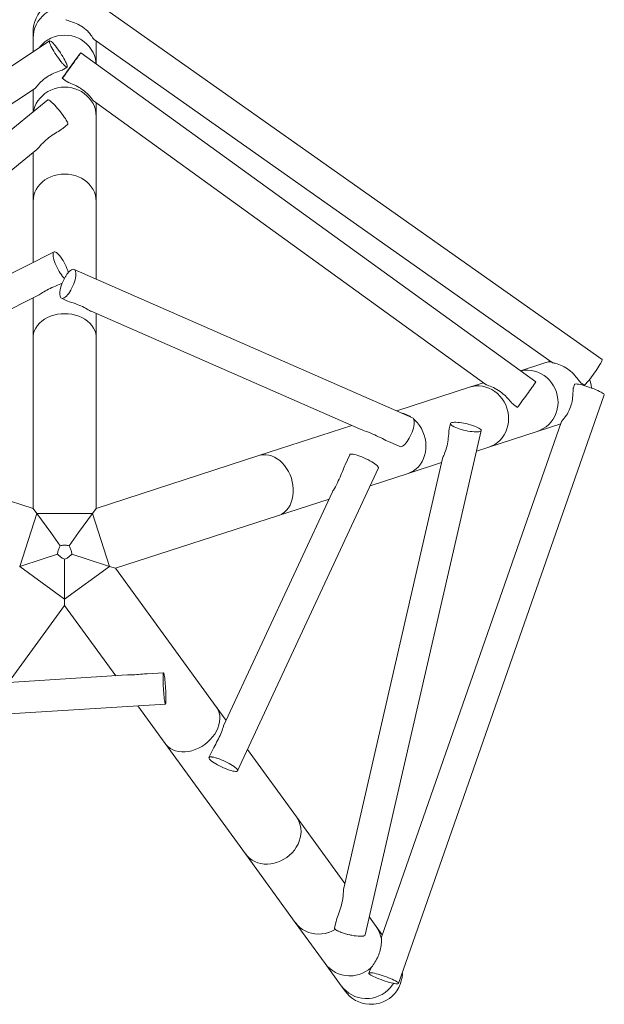
# Model space of a CAD drawing. Units: millimetres. Extents: x 382814 to 390376, y -1254617 to -1245163.
# Drawn here: x 387235 to 388349, y -1252607 to -1250730 of the extents above; entities that cross this region are included whole.
import ezdxf

# ---------------------------------------------------------------- set-up
doc = ezdxf.new("R2010")
doc.units = ezdxf.units.MM
doc.header["$LTSCALE"] = 200
doc.layers.add('Ech.1_200', color=7, linetype='Continuous')

msp = doc.modelspace()

# ---------------------------------------------------------------- linework, layer by layer
at = {"layer": 'Ech.1_200', "color": 225, "linetype": 'Continuous', "lineweight": 18, "ltscale": 0.25}
for p, q in [((388344.8, -1251377.4), (387351.9, -1250676.8)), ((387261, -1250752.2), (387261, -1250765.4)), ((387292.3, -1250770.2), (386354.3, -1251395.4)), ((387261, -1250765.4), (387261, -1250791.1)), ((387377, -1250767.9), (388249.4, -1251383.6)), ((387381, -1250814.4), (387381, -1250770.8)), ((388218.4, -1251420.2), (387351.6, -1250793.1)), ((387319.4, -1250824.3), (387325.6, -1250820.2)), ((387325, -1250830.2), (387331.7, -1250820.9)), ((387316.4, -1250841.7), (387323.6, -1250846.9)), ((387319.2, -1250838), (387321.1, -1250835.5)), ((386450.7, -1251403.3), (387265.5, -1250860.2)), ((387261, -1250863.2), (387261, -1250905.8)), ((387301.2, -1250861.6), (387301.3, -1250861.6)), ((387289.1, -1250882.9), (386568.3, -1251471.7)), ((387376.2, -1250884.9), (388123.3, -1251425.4)), ((387381, -1250914.1), (387381, -1250888.5)), ((387381, -1250914), (387381, -1250914.1)), ((387381, -1251075.9), (387381, -1250914.1)), ((387317.5, -1250937.1), (387327, -1250929.4)), ((386661, -1251473.5), (387267.8, -1250977.7)), ((387261, -1250983.3), (387261, -1251075.9)), ((387261, -1251075.9), (387261, -1251192.7)), ((387381, -1251224.4), (387381, -1251075.9)), ((387300.8, -1251172.7), (386664.6, -1251493.2)), ((387983.4, -1251488.5), (387339.1, -1251206)), ((387315.3, -1251232.6), (387316.5, -1251232)), ((386763.3, -1251510.6), (387271.4, -1251254.7)), ((387261, -1251259.9), (387261, -1251335.6)), ((387315, -1251261), (387325.3, -1251265.5)), ((387371.4, -1251285.7), (387882.8, -1251509.9)), ((387381, -1251335.6), (387381, -1251289.9)), ((387261, -1251335.6), (387261, -1251661.5)), ((387381, -1251661.5), (387381, -1251335.6)), ((388233.3, -1251384.6), (388189.1, -1251399)), ((388245.3, -1251380.7), (388233.3, -1251384.6)), ((388091.8, -1251430.6), (387953.6, -1251475.5)), ((388118.4, -1251421.9), (388091.8, -1251430.6)), ((388292, -1251425.1), (388289.7, -1251431.7)), ((388304.2, -1251422.2), (388310.2, -1251426.4)), ((388309.1, -1251425.7), (388309.5, -1251427.2)), ((387956.9, -1252566.8), (388348.6, -1251444.9)), ((388154.2, -1251452.5), (388154.3, -1251452.6)), ((388176, -1251463.6), (388183.3, -1251468.8)), ((387867.8, -1251503.4), (387691, -1251560.8)), ((388267.4, -1251495.5), (387924.1, -1252478.8)), ((388055.8, -1251499.7), (388053.5, -1251509.9)), ((388220.7, -1251514.8), (388265.7, -1251500.2)), ((387893.5, -1252474.4), (388114.3, -1251513.2)), ((388128.9, -1251544.7), (388220.7, -1251514.8)), ((388220.8, -1251514.8), (388220.7, -1251514.8)), ((387940.8, -1251535.4), (387959.3, -1251543.5)), ((388105.3, -1251552.3), (388128.9, -1251544.7)), ((387261, -1251661.5), (386951.1, -1251560.8)), ((387691, -1251560.8), (387381, -1251661.5)), ((387864, -1251559.1), (387855.2, -1251578.2)), ((388040.6, -1251566.1), (387852.5, -1252384.9)), ((387975.1, -1251594.7), (388038.8, -1251574)), ((387650.3, -1252161.5), (387918.4, -1251584.4)), ((387902.8, -1251618.2), (387975.1, -1251594.7)), ((387831.3, -1251629.7), (387623.8, -1252076.1)), ((387728.1, -1251674.9), (387824.8, -1251643.5)), ((387268.1, -1251671.3), (387235.4, -1251771.9)), ((387261, -1251661.5), (387268.1, -1251671.3)), ((387294.6, -1251707.6), (387268.1, -1251671.3)), ((387373.9, -1251671.3), (387268.1, -1251671.3)), ((387373.9, -1251671.3), (387347.5, -1251707.6)), ((387381, -1251661.5), (387373.9, -1251671.3)), ((387406.6, -1251771.9), (387373.9, -1251671.3)), ((387418.1, -1251775.6), (387728.1, -1251674.9)), ((387312.6, -1251732.5), (387294.6, -1251707.6)), ((387347.5, -1251707.6), (387329.5, -1251732.5)), ((387278.2, -1251758), (387307.4, -1251748.5)), ((387334.7, -1251748.5), (387363.9, -1251758)), ((387235.4, -1251771.9), (387278.2, -1251758)), ((387321, -1251789.1), (387321, -1251758.4)), ((387363.9, -1251758), (387406.6, -1251771.9)), ((387235.4, -1251771.9), (387321, -1251834.1)), ((387321, -1251834.1), (387406.6, -1251771.9)), ((387321, -1251834.1), (387321, -1251789.1)), ((387406.6, -1251771.9), (387418.1, -1251775.6)), ((387609.7, -1252039.3), (387418.1, -1251775.6)), ((387321, -1251846.2), (387321, -1251834.1)), ((387214.4, -1251993), (387321, -1251846.2)), ((387321, -1251846.2), (387418.5, -1251980.3)), ((387509.4, -1251974.7), (387478.1, -1251976.6)), ((387441, -1251978.9), (387189.3, -1251994.5)), ((387114.8, -1252059.3), (387513.1, -1252034.5)), ((387460.3, -1252037.8), (387512.6, -1252109.8)), ((387628.7, -1252065.5), (387609.7, -1252039.3)), ((387512.6, -1252109.8), (387665.3, -1252319.9)), ((387602.4, -1252122.3), (387595.9, -1252136.2)), ((387762.3, -1252249.4), (387669.1, -1252121.1)), ((387854.5, -1252376.2), (387762.3, -1252249.4)), ((387665.3, -1252319.9), (387760.3, -1252450.8)), ((387914.1, -1252458.3), (387901.3, -1252440.6)), ((387760.3, -1252450.8), (387817.1, -1252528.9)), ((387837.8, -1252448.9), (387835, -1252460.9)), ((387925.7, -1252474.2), (387914.1, -1252458.3)), ((387817.1, -1252528.9), (387847.8, -1252571.1)), ((387817.1, -1252529), (387817.1, -1252528.9)), ((387902.5, -1252540.7), (387900.3, -1252547)), ((387847.8, -1252571.2), (387855.5, -1252581.8))]:
    msp.add_line(p, q, dxfattribs=at)
for points in [[(387261, -1250752.2), (387261.3, -1250746.7), (387262.3, -1250739.9), (387264.1, -1250733.3), (387266.6, -1250726.9), (387269.8, -1250720.9), (387273.7, -1250715.3), (387278.1, -1250710.1), (387283.2, -1250705.5), (387288.7, -1250701.5), (387291.5, -1250699.9), (387294.7, -1250698.1), (387301, -1250695.5), (387307.5, -1250693.6), (387314.2, -1250692.4), (387321, -1250692), (387327.9, -1250692.4), (387334.6, -1250693.6), (387336.5, -1250694.1)], [(387261, -1250765.5), (387261, -1250765.4), (387261, -1250765.4), (387261, -1250765.4), (387261.4, -1250758.7), (387262.5, -1250752.1), (387264.4, -1250745.7), (387267, -1250739.5), (387270.2, -1250733.7), (387274.1, -1250728.3), (387278.6, -1250723.3), (387283.6, -1250718.8), (387289.1, -1250715), (387291.5, -1250713.7), (387295, -1250711.7), (387301.2, -1250709.2), (387307.7, -1250707.3), (387314.3, -1250706.2), (387321, -1250705.8)], [(387377, -1250767.9), (387376.9, -1250767.9), (387376.7, -1250767.5), (387376.3, -1250767), (387375.4, -1250765.6), (387374.2, -1250763.7), (387372.8, -1250761.6), (387371.1, -1250759.2), (387369.1, -1250756.6), (387366.8, -1250754.1), (387364.4, -1250751.5), (387361.7, -1250749), (387358.8, -1250746.6), (387355.9, -1250744.4), (387352.8, -1250742.4), (387351.4, -1250741.5), (387349.6, -1250740.5), (387346.2, -1250738.7), (387342.8, -1250737.1), (387339.5, -1250735.7), (387336.2, -1250734.5), (387333, -1250733.4), (387330.1, -1250732.5), (387327.5, -1250731.7), (387325.3, -1250731), (387323.6, -1250730.2), (387323.2, -1250730)], [(387272.7, -1250783.3), (387274.1, -1250781.3), (387278.6, -1250776.5), (387283.6, -1250772.1), (387289.1, -1250768.3), (387291.3, -1250767.2), (387295, -1250765.2), (387301.2, -1250762.7), (387307.7, -1250760.9), (387314.3, -1250759.8), (387321, -1250759.4)], [(387292.3, -1250770.2), (387292, -1250770.7), (387291.9, -1250771.7), (387292.2, -1250773.3), (387292.8, -1250775.2), (387293.8, -1250777.6), (387295, -1250780.3), (387296.6, -1250783.3), (387298.4, -1250786.6), (387300.4, -1250790), (387300.4, -1250790.1), (387302.6, -1250793.6), (387304.9, -1250797.1), (387305.6, -1250798.2), (387307.3, -1250800.7), (387309.7, -1250804.1), (387312.1, -1250807.4), (387314.5, -1250810.4), (387316.4, -1250812.7), (387316.7, -1250813), (387317.4, -1250813.8), (387317.9, -1250814.4), (387318.8, -1250815.4), (387320.7, -1250817.3), (387321.1, -1250817.7), (387322.3, -1250818.8), (387323.7, -1250819.7), (387324.8, -1250820.2), (387324.9, -1250820.2), (387325.5, -1250820.2), (387325.6, -1250820.2)], [(387325.5, -1250820.2), (387325.6, -1250820.2), (387325.9, -1250819.7), (387326, -1250818.6), (387325.7, -1250817.1), (387325.1, -1250815.2), (387324.9, -1250814.6), (387324.8, -1250814.4), (387324.1, -1250812.8), (387324, -1250812.5), (387322.9, -1250810.1), (387321.3, -1250807.1), (387319.5, -1250803.8), (387317.5, -1250800.4), (387316.2, -1250798.2), (387315.3, -1250796.8), (387313, -1250793.2), (387310.9, -1250790.1), (387310.6, -1250789.7), (387308.2, -1250786.3), (387305.8, -1250783), (387303.4, -1250780), (387301.2, -1250777.3), (387299.1, -1250775), (387297.2, -1250773.1), (387295.6, -1250771.6), (387294.2, -1250770.6), (387293.1, -1250770.2), (387292.4, -1250770.2), (387292.3, -1250770.2), (387292, -1250770.7), (387291.9, -1250771.7), (387292.2, -1250773.3), (387292.8, -1250775.2), (387293.8, -1250777.6), (387295, -1250780.3), (387296.6, -1250783.3), (387298.4, -1250786.6), (387300.4, -1250790), (387300.4, -1250790.1)], [(387321, -1250759.4), (387327.8, -1250759.8), (387334.4, -1250760.9), (387340.9, -1250762.7), (387347.1, -1250765.2), (387351.3, -1250767.4), (387353, -1250768.3), (387358.4, -1250772.1), (387363.5, -1250776.5), (387367.9, -1250781.3), (387371.8, -1250786.7), (387375.1, -1250792.4), (387377.7, -1250798.4), (387379.5, -1250804.7), (387380.7, -1250811.1), (387380.8, -1250814.3)], [(387351.6, -1250793.1), (387351.5, -1250793.3), (387351.2, -1250793.7), (387351.2, -1250793.7), (387351, -1250793.9), (387350.2, -1250795.1), (387349.1, -1250796.7), (387348.1, -1250798.1), (387347.7, -1250798.7), (387346, -1250801.1), (387344, -1250803.8), (387341.9, -1250806.8), (387339.6, -1250810), (387337.1, -1250813.4), (387334.6, -1250816.9), (387332.1, -1250820.3), (387331.7, -1250820.9), (387329.7, -1250823.7), (387327.3, -1250827), (387325, -1250830.1), (387325, -1250830.2), (387324.8, -1250830.4), (387323.6, -1250832), (387323, -1250832.9), (387321.1, -1250835.4), (387321.1, -1250835.5), (387319.6, -1250837.5), (387319.2, -1250838), (387318.3, -1250839.3), (387317.3, -1250840.6), (387316.7, -1250841.4), (387316.4, -1250841.7), (387316.4, -1250841.7)], [(387351.2, -1250793.7), (387351.5, -1250793.3), (387351.6, -1250793.1), (387351.6, -1250793.1), (387351.3, -1250793.4), (387351.2, -1250793.5), (387351.2, -1250793.5), (387350.7, -1250794.2), (387349.7, -1250795.5), (387348.4, -1250797.2), (387347.7, -1250798.1), (387346.8, -1250799.4), (387345, -1250801.9), (387342.9, -1250804.7), (387340.7, -1250807.8), (387338.3, -1250811), (387335.8, -1250814.4), (387333.3, -1250817.9), (387330.9, -1250821.2), (387330.8, -1250821.4), (387328.4, -1250824.7), (387326.1, -1250827.9), (387324.5, -1250830.1), (387323.9, -1250831), (387323.1, -1250832), (387322, -1250833.7), (387321.1, -1250835), (387320.3, -1250836.1), (387318.9, -1250838), (387318.8, -1250838.1), (387317.7, -1250839.7), (387316.9, -1250840.8), (387316.5, -1250841.5), (387316.4, -1250841.7)], [(387348.1, -1250798.1), (387349.1, -1250796.7), (387350.2, -1250795.1), (387351, -1250793.9), (387351.2, -1250793.7)], [(387316.4, -1250812.7), (387316.7, -1250813), (387317.4, -1250813.8)], [(387319.4, -1250824.2), (387319.4, -1250824.3), (387318.5, -1250824.8), (387316.2, -1250825.9), (387313.5, -1250827), (387310.5, -1250828.1), (387307.3, -1250829.3), (387303.9, -1250830.6), (387300.4, -1250832.1), (387296.9, -1250833.7), (387293.5, -1250835.4), (387291, -1250836.8), (387290.1, -1250837.3), (387287, -1250839.3), (387283.9, -1250841.5), (387281, -1250843.8), (387278.2, -1250846.2), (387275.6, -1250848.6), (387273.3, -1250851), (387271.2, -1250853.3), (387269.5, -1250855.5), (387268, -1250857.4), (387266.8, -1250858.9), (387265.8, -1250859.9), (387265.5, -1250860.2)], [(387321.1, -1250817.7), (387322.3, -1250818.8), (387323.7, -1250819.7), (387324.8, -1250820.2), (387324.9, -1250820.2)], [(387323.6, -1250846.9), (387325, -1250847.8), (387325.1, -1250847.9), (387327.3, -1250849), (387327.5, -1250849.1), (387327.6, -1250849.1), (387328.5, -1250849.5), (387330, -1250850.2), (387332.9, -1250851.4), (387335.8, -1250852.7), (387337.8, -1250853.6), (387339, -1250854.1), (387342.3, -1250855.7), (387344.4, -1250856.8), (387345.6, -1250857.4), (387348.9, -1250859.3), (387351, -1250860.6), (387352.1, -1250861.3), (387355.1, -1250863.4), (387358.1, -1250865.6), (387361, -1250868.1), (387363.7, -1250870.6), (387366.3, -1250873.2), (387368.7, -1250875.8), (387370.8, -1250878.3), (387372.6, -1250880.6), (387374.2, -1250882.7), (387374.9, -1250883.5), (387375.4, -1250884.2), (387375.9, -1250884.7), (387376.2, -1250884.9)], [(387261.9, -1250905.1), (387262.5, -1250901.7), (387264.4, -1250895.7), (387267, -1250890), (387270.2, -1250884.5), (387274.1, -1250879.4), (387278.6, -1250874.8), (387283.6, -1250870.6), (387289.1, -1250867), (387295, -1250864), (387301.2, -1250861.6), (387301.3, -1250861.6), (387307.7, -1250859.8), (387314.3, -1250858.8), (387321, -1250858.4)], [(387321, -1250858.4), (387327.8, -1250858.8), (387334.4, -1250859.8), (387340.6, -1250861.5), (387340.9, -1250861.6), (387347.1, -1250864), (387347.4, -1250864.1), (387353, -1250867), (387358.4, -1250870.6), (387363.5, -1250874.8), (387366.6, -1250878), (387367.9, -1250879.4), (387371.8, -1250884.5), (387375.1, -1250890), (387377.7, -1250895.7), (387379.5, -1250901.7), (387380.7, -1250907.9), (387381, -1250914), (387381, -1250914.1)], [(387347.4, -1250864.1), (387353, -1250867), (387358.4, -1250870.6), (387363.5, -1250874.8), (387366.6, -1250878)], [(387289.1, -1250882.9), (387289.5, -1250882.8), (387290.4, -1250882.9), (387291.7, -1250883.6), (387293.3, -1250884.7), (387295.2, -1250886.3), (387297.4, -1250888.2), (387299.8, -1250890.5), (387302.3, -1250893.2), (387305, -1250896.1), (387307.7, -1250899.2), (387310.5, -1250902.4), (387313.2, -1250905.8), (387315.8, -1250909.1), (387318.2, -1250912.4), (387320.4, -1250915.5), (387322.4, -1250918.5), (387324.1, -1250921.2), (387325.4, -1250923.6), (387326.4, -1250925.6), (387327.1, -1250927.3), (387327.3, -1250928.5), (387327.2, -1250929.2), (387327, -1250929.4)], [(387317.5, -1250937.1), (387316.5, -1250937.9), (387314.2, -1250939.5), (387311.7, -1250941.2), (387309.2, -1250942.8), (387306.4, -1250944.5), (387303.4, -1250946.3), (387300.4, -1250948.2), (387297.3, -1250950.3), (387294.2, -1250952.5), (387291.2, -1250954.7), (387288.3, -1250957), (387285.4, -1250959.4), (387282.6, -1250962), (387279.8, -1250964.7), (387277.1, -1250967.4), (387274.6, -1250970.1), (387272.4, -1250972.7), (387270.4, -1250975), (387269.4, -1250976.1), (387268.5, -1250977), (387267.8, -1250977.7), (387267.7, -1250977.9)], [(387261, -1251075.9), (387261.4, -1251070.1), (387262.5, -1251064.4), (387264.4, -1251058.8), (387267, -1251053.5), (387270.2, -1251048.4), (387274.1, -1251043.6), (387278.6, -1251039.3), (387283.6, -1251035.5), (387289.1, -1251032.1), (387295, -1251029.3), (387301.2, -1251027.1), (387307.7, -1251025.5), (387314.3, -1251024.5), (387321, -1251024.2)], [(387261, -1251075.9), (387261.4, -1251070.1), (387262.5, -1251064.4), (387264.4, -1251058.8), (387267, -1251053.5), (387270.2, -1251048.4), (387274.1, -1251043.6), (387278.6, -1251039.3), (387283.6, -1251035.5), (387289.1, -1251032.1), (387295, -1251029.3), (387301.2, -1251027.1), (387307.7, -1251025.5), (387314.3, -1251024.5), (387321, -1251024.2)], [(387321, -1251024.2), (387327.8, -1251024.5), (387334.4, -1251025.5), (387340.9, -1251027.1), (387347.1, -1251029.3), (387353, -1251032.1), (387358.4, -1251035.5), (387363.5, -1251039.3), (387367.9, -1251043.6), (387371.8, -1251048.4), (387375.1, -1251053.5), (387377.7, -1251058.8), (387379.5, -1251064.4), (387380.7, -1251070.1), (387381, -1251075.8), (387381, -1251075.9)], [(387321, -1251024.2), (387327.8, -1251024.5), (387334.4, -1251025.5), (387340.9, -1251027.1), (387347.1, -1251029.3), (387353, -1251032.1), (387358.4, -1251035.5), (387363.5, -1251039.3), (387367.9, -1251043.6), (387371.8, -1251048.4), (387375.1, -1251053.5), (387377.7, -1251058.8), (387379.5, -1251064.4), (387380.7, -1251070.1), (387381, -1251075.8), (387381, -1251075.9)], [(387328, -1251212.1), (387327.9, -1251211.6), (387326.8, -1251208), (387325.4, -1251204.3), (387323.7, -1251200.5), (387321.9, -1251196.6), (387320, -1251192.8), (387317.9, -1251189.2), (387315.7, -1251185.7), (387313.5, -1251182.5), (387311.4, -1251179.7), (387309.3, -1251177.3), (387307.2, -1251175.3), (387305.4, -1251173.8), (387303.7, -1251172.9), (387302.2, -1251172.5), (387301, -1251172.6), (387300.8, -1251172.7), (387300, -1251173.3), (387299.4, -1251174.5), (387299, -1251176.2), (387299, -1251178.4), (387299.2, -1251181), (387299.8, -1251184), (387300.7, -1251187.4), (387301.8, -1251190.9), (387303.2, -1251194.7), (387304.8, -1251198.5), (387306.6, -1251202.4), (387308.6, -1251206.2), (387310.7, -1251209.8), (387312.8, -1251213.3), (387313.5, -1251214.2), (387315, -1251216.4), (387317.2, -1251219.3), (387319.3, -1251221.7), (387320.7, -1251223)], [(387332.7, -1251245.4), (387333, -1251245), (387334.9, -1251241.3), (387336.7, -1251237.4), (387338.3, -1251233.5), (387339.7, -1251229.5), (387340.8, -1251225.6), (387341.7, -1251221.9), (387342.2, -1251218.5), (387342.4, -1251215.3), (387342.4, -1251212.5), (387342, -1251210.1), (387341.3, -1251208.2), (387340.3, -1251206.8), (387339.1, -1251206), (387339, -1251206), (387337.6, -1251205.7), (387335.8, -1251206), (387334, -1251206.8), (387331.9, -1251208.2), (387329.8, -1251210.1), (387328, -1251212.1), (387327.6, -1251212.5), (387325.4, -1251215.3), (387323.3, -1251218.5), (387322.7, -1251219.5), (387321.2, -1251222), (387320.7, -1251223), (387319.3, -1251225.7), (387317.5, -1251229.6), (387316.5, -1251231.9), (387316.5, -1251232), (387315.8, -1251233.5), (387314.5, -1251237.5), (387313.4, -1251241.4), (387312.5, -1251245.1), (387312, -1251248.5), (387311.7, -1251251.7), (387311.8, -1251254.5), (387312.2, -1251256.9), (387312.9, -1251258.8), (387313.9, -1251260.2), (387315, -1251261), (387315.1, -1251261), (387316.6, -1251261.3), (387318.3, -1251261), (387318.3, -1251261)], [(387339.1, -1251206), (387340.3, -1251206.8), (387341.3, -1251208.2), (387342, -1251210.1), (387342.4, -1251212.5), (387342.4, -1251215.3), (387342.2, -1251218.5), (387341.7, -1251221.9), (387340.8, -1251225.6), (387339.7, -1251229.5), (387338.3, -1251233.5), (387336.7, -1251237.4), (387334.9, -1251241.3), (387333, -1251245), (387332.7, -1251245.4), (387330.9, -1251248.5), (387328.7, -1251251.7), (387326.5, -1251254.5), (387324.4, -1251256.9), (387322.2, -1251258.8), (387320.2, -1251260.2), (387318.3, -1251261), (387318.3, -1251261), (387316.6, -1251261.3), (387315.1, -1251261), (387315, -1251261)], [(387313.5, -1251214.2), (387315, -1251216.4), (387317.2, -1251219.3), (387319.3, -1251221.7), (387320.7, -1251223)], [(387315.3, -1251232.6), (387313.7, -1251233.3), (387310.6, -1251234.7), (387307.2, -1251236.1), (387303.8, -1251237.6), (387300.4, -1251239), (387296.9, -1251240.5), (387293.6, -1251242), (387290.4, -1251243.6), (387287.3, -1251245.2), (387284.3, -1251246.9), (387281.5, -1251248.5), (387278.8, -1251250.2), (387276.3, -1251251.7), (387274.1, -1251253.1), (387272.2, -1251254.2), (387271.4, -1251254.7)], [(387371.4, -1251285.7), (387370.3, -1251285.2), (387368.3, -1251284.1), (387366.1, -1251282.8), (387363.6, -1251281.4), (387360.8, -1251279.8), (387357.9, -1251278.3), (387354.8, -1251276.8), (387351.6, -1251275.3), (387348.2, -1251273.9), (387344.7, -1251272.5), (387341.1, -1251271.2), (387337.5, -1251269.9), (387333.8, -1251268.7), (387330.3, -1251267.4), (387327, -1251266.2), (387325.3, -1251265.5)], [(387381, -1251335.6), (387380.9, -1251332.9), (387380.1, -1251327.7), (387378.5, -1251322.6), (387376.1, -1251317.6), (387373, -1251312.9), (387369.2, -1251308.5), (387364.7, -1251304.5), (387359.6, -1251300.9), (387354, -1251297.7), (387348, -1251295.1), (387341.6, -1251293), (387334.9, -1251291.5), (387328, -1251290.6), (387321, -1251290.3), (387314.1, -1251290.6), (387307.2, -1251291.5), (387300.5, -1251293), (387294.1, -1251295.1), (387288.1, -1251297.7), (387282.5, -1251300.9), (387277.4, -1251304.5), (387272.9, -1251308.5), (387269.1, -1251312.9), (387265.9, -1251317.6), (387263.6, -1251322.6), (387262, -1251327.7), (387261.1, -1251332.9), (387261, -1251335.6)], [(387381, -1251335.6), (387380.9, -1251332.9), (387380.1, -1251327.7), (387378.5, -1251322.6), (387376.1, -1251317.6), (387373, -1251312.9), (387369.2, -1251308.5), (387364.7, -1251304.5), (387359.6, -1251300.9), (387354, -1251297.7), (387348, -1251295.1), (387341.6, -1251293), (387334.9, -1251291.5), (387328, -1251290.6), (387321, -1251290.3), (387314.1, -1251290.6), (387307.2, -1251291.5), (387300.5, -1251293), (387294.1, -1251295.1), (387288.1, -1251297.7), (387282.5, -1251300.9), (387277.4, -1251304.5), (387272.9, -1251308.5), (387269.1, -1251312.9), (387265.9, -1251317.6), (387263.6, -1251322.6), (387262, -1251327.7), (387261.1, -1251332.9), (387261, -1251335.6)], [(388233.2, -1251384.6), (388233.3, -1251384.6), (388233.3, -1251384.6), (388233.3, -1251384.6), (388239.8, -1251382.9), (388246.4, -1251381.9), (388247.1, -1251381.9)], [(388304.3, -1251422.3), (388304.2, -1251422.2), (388303.1, -1251421.2), (388301.8, -1251419.6), (388300.3, -1251417.6), (388298.5, -1251415.3), (388296.7, -1251412.9), (388294.7, -1251410.4), (388292.4, -1251407.8), (388289.9, -1251405.1), (388287.3, -1251402.5), (388284.4, -1251400), (388284.4, -1251399.9), (388281.5, -1251397.7), (388278.6, -1251395.5), (388275.4, -1251393.5), (388272.1, -1251391.6), (388268.7, -1251389.8), (388265.2, -1251388.3), (388261.9, -1251387), (388258.7, -1251386), (388255.6, -1251385.2), (388254.2, -1251384.8), (388252.9, -1251384.5), (388251.8, -1251384.2), (388250.9, -1251384), (388250.2, -1251383.8), (388249.7, -1251383.7), (388249.4, -1251383.6)], [(388310.2, -1251426.4), (388310.6, -1251426.4), (388311.4, -1251425.9), (388312.5, -1251425), (388314, -1251423.5), (388315.7, -1251421.6), (388317.6, -1251419.3), (388319.8, -1251416.7), (388320.4, -1251415.9), (388320.9, -1251415.3), (388322.1, -1251413.8), (388324.5, -1251410.6), (388327, -1251407.2), (388329.5, -1251403.7), (388331.9, -1251400.2), (388334.3, -1251396.8), (388336.5, -1251393.4), (388338.5, -1251390.2), (388340.3, -1251387.3), (388341.9, -1251384.6), (388343.1, -1251382.3), (388344.1, -1251380.4), (388344.7, -1251378.9), (388344.9, -1251377.9), (388344.8, -1251377.4), (388344.8, -1251377.4)], [(388189.4, -1251399.2), (388189.9, -1251399.1), (388196.4, -1251398.2), (388202.9, -1251398), (388209.5, -1251398.6), (388215.9, -1251399.9), (388222.2, -1251402), (388228.2, -1251404.7), (388233.9, -1251408.1), (388239.2, -1251412.2), (388240.9, -1251413.9), (388244, -1251416.8), (388248.3, -1251422), (388252, -1251427.6), (388255.1, -1251433.5), (388257.5, -1251439.8)], [(388091.8, -1251430.6), (388091.8, -1251430.5), (388097.9, -1251429), (388104.1, -1251428.1), (388110.4, -1251428.1), (388116.6, -1251428.7), (388122.8, -1251430.1), (388128.9, -1251432.3), (388134.7, -1251435.1), (388140.2, -1251438.6), (388145.3, -1251442.7), (388150, -1251447.3), (388154.2, -1251452.5), (388154.3, -1251452.6), (388157.9, -1251458.1), (388160.9, -1251464.1), (388163.3, -1251470.4)], [(388176, -1251463.6), (388174.6, -1251462.4), (388172.8, -1251460.6), (388170.9, -1251458.5), (388168.8, -1251456.1), (388166.7, -1251453.7), (388164.3, -1251451.2), (388161.8, -1251448.5), (388161, -1251447.8), (388159.1, -1251445.9), (388156.2, -1251443.4), (388154.3, -1251441.7), (388153.3, -1251441), (388150.4, -1251438.8), (388147.4, -1251436.7), (388144.2, -1251434.7), (388140.9, -1251432.8), (388137.6, -1251431.1), (388134.3, -1251429.7), (388131.3, -1251428.5), (388128.6, -1251427.5), (388126, -1251426.6), (388125, -1251426.2), (388124.2, -1251425.9), (388123.6, -1251425.6), (388123.3, -1251425.4)], [(388183.3, -1251468.8), (388183.3, -1251468.8), (388183.6, -1251468.5), (388183.9, -1251468), (388184.2, -1251467.7), (388184.3, -1251467.6), (388185.1, -1251466.4), (388186.4, -1251464.7), (388188, -1251462.5), (388188.1, -1251462.4), (388188.3, -1251462.1), (388189.8, -1251460.1), (388189.8, -1251460), (388191.9, -1251457.2), (388194.2, -1251454.1), (388196.5, -1251450.9), (388199, -1251447.4), (388201.5, -1251444), (388204, -1251440.5), (388206.4, -1251437.2), (388208.8, -1251433.9), (388210.9, -1251430.9), (388212.9, -1251428.2), (388212.9, -1251428.1), (388214.6, -1251425.8), (388216, -1251423.8), (388217.1, -1251422.2), (388217.7, -1251421.4), (388217.7, -1251421.4), (388217.9, -1251421), (388218.3, -1251420.4), (388218.4, -1251420.2)], [(388267.4, -1251495.5), (388267.4, -1251495.5), (388267.5, -1251495.2), (388267.9, -1251494.8), (388268.3, -1251494.2), (388268.9, -1251493.5), (388269.7, -1251492.7), (388270.5, -1251491.7), (388272.5, -1251489.4), (388274.4, -1251486.9), (388276.4, -1251484), (388278.3, -1251481), (388280.1, -1251477.8), (388281.8, -1251474.4), (388283.3, -1251471), (388284.5, -1251467.7), (388285.6, -1251464.3), (388286.1, -1251462.4), (388286.6, -1251460.8), (388287.4, -1251457.3), (388288, -1251453.8), (388288.4, -1251450.3), (388288.7, -1251447), (388288.9, -1251443.9), (388289, -1251441.1), (388289.1, -1251438.3), (388289.2, -1251435.8), (388289.3, -1251433.8), (388289.5, -1251432.2), (388289.7, -1251431.7)], [(388348.6, -1251444.9), (388348.6, -1251444.8), (388348.5, -1251444.1), (388347.8, -1251443.3), (388346.5, -1251442.2), (388344.7, -1251441.1), (388342.4, -1251439.7), (388339.6, -1251438.3), (388336.5, -1251436.9), (388333, -1251435.4), (388329.3, -1251433.8), (388326.6, -1251432.8), (388325.3, -1251432.4), (388324.3, -1251432), (388321.3, -1251430.9), (388317.3, -1251429.6), (388313.3, -1251428.3), (388309.5, -1251427.2), (388309.5, -1251427.2), (388305.8, -1251426.2), (388302.5, -1251425.5), (388299.6, -1251424.9), (388297, -1251424.5), (388294.9, -1251424.3), (388293.4, -1251424.4), (388292.4, -1251424.7), (388292, -1251425.1)], [(388320.4, -1251415.9), (388321.6, -1251419), (388323.4, -1251425.6), (388324.3, -1251432)], [(388257.5, -1251439.8), (388259.2, -1251446.3), (388260.2, -1251453), (388260.5, -1251459.7), (388260.1, -1251466.3), (388259.2, -1251471), (388258.9, -1251472.9), (388257, -1251479.3), (388254.4, -1251485.4), (388251.2, -1251491.2), (388247.3, -1251496.5), (388242.9, -1251501.4), (388237.9, -1251505.7), (388232.5, -1251509.4), (388226.8, -1251512.5), (388220.8, -1251514.8), (388220.7, -1251514.8)], [(387959.3, -1251543.5), (387959.4, -1251543.5), (387960.9, -1251543.8), (387962.6, -1251543.5), (387964.5, -1251542.7), (387966.5, -1251541.3), (387968.6, -1251539.4), (387970.8, -1251537), (387973, -1251534.2), (387975.1, -1251531), (387977.2, -1251527.5), (387979.2, -1251523.8), (387981, -1251519.9), (387982.6, -1251516), (387983.9, -1251512), (387985.1, -1251508.2), (387985.9, -1251504.5), (387986.5, -1251501), (387986.7, -1251497.8), (387986.6, -1251495), (387986.2, -1251492.6), (387985.8, -1251491.6), (387985.5, -1251490.7), (387984.5, -1251489.3), (387983.4, -1251488.5)], [(387963.7, -1251479.9), (387967, -1251480.8), (387972.7, -1251483), (387978.2, -1251485.9), (387979.5, -1251486.8)], [(387963.7, -1251479.9), (387967, -1251480.8), (387972.7, -1251483), (387978.2, -1251485.9), (387979.5, -1251486.8)], [(388163.3, -1251470.4), (388165.1, -1251476.9), (388166.1, -1251483.5), (388166.5, -1251490), (388166.5, -1251490.2), (388166.1, -1251496.9), (388165.1, -1251503.4), (388163.3, -1251509.7), (388160.9, -1251515.8), (388157.9, -1251521.5), (388154.2, -1251526.8), (388150.1, -1251531.6), (388145.4, -1251535.8), (388140.2, -1251539.4), (388134.7, -1251542.4), (388129, -1251544.6), (388128.9, -1251544.7)], [(387985.8, -1251491.6), (387988.3, -1251493.7), (387992.8, -1251498.4), (387996.8, -1251503.7), (388000.3, -1251509.3), (388003.3, -1251515.3), (388005.7, -1251521.6)], [(387985.8, -1251491.6), (387988.3, -1251493.7), (387992.8, -1251498.4), (387996.8, -1251503.7), (388000.3, -1251509.3), (388003.3, -1251515.3), (388005.7, -1251521.6)], [(388111.6, -1251515.1), (388113.1, -1251514.5), (388114, -1251513.8), (388114.3, -1251513.2), (388114.4, -1251512.9), (388114.1, -1251511.9), (388113.3, -1251510.8), (388111.8, -1251509.6), (388109.9, -1251508.4), (388107.4, -1251507.1), (388104.5, -1251505.7), (388101.2, -1251504.4), (388097.5, -1251503.2), (388093.6, -1251502), (388089.6, -1251500.9), (388085.4, -1251499.9), (388081.2, -1251499.1), (388077.1, -1251498.3), (388073.2, -1251497.8), (388069.5, -1251497.4), (388066.2, -1251497.3), (388063.2, -1251497.3), (388060.6, -1251497.5), (388058.6, -1251497.9), (388057.1, -1251498.4), (388056.1, -1251499.1), (388055.8, -1251499.7), (388055.8, -1251500), (388056.1, -1251501), (388056.9, -1251502.1), (388058.3, -1251503.3), (388060.3, -1251504.6), (388060.6, -1251504.7), (388062.7, -1251505.9), (388065.7, -1251507.2), (388069, -1251508.5), (388072.6, -1251509.7), (388076.5, -1251510.9), (388080.6, -1251512), (388084.8, -1251513), (388088.9, -1251513.9), (388093, -1251514.6), (388096.9, -1251515.1), (388100.6, -1251515.5), (388104, -1251515.7), (388107, -1251515.6), (388109.5, -1251515.5), (388111.6, -1251515.1)], [(388114.3, -1251513.2), (388114, -1251513.8), (388113.1, -1251514.5), (388111.6, -1251515.1), (388109.5, -1251515.5), (388107, -1251515.6), (388104, -1251515.7), (388100.6, -1251515.5), (388096.9, -1251515.1), (388093, -1251514.6), (388088.9, -1251513.9), (388084.8, -1251513), (388080.6, -1251512), (388076.5, -1251510.9), (388072.6, -1251509.7), (388069, -1251508.5), (388065.7, -1251507.2), (388062.7, -1251505.9), (388060.6, -1251504.7), (388060.3, -1251504.6), (388058.3, -1251503.3), (388056.9, -1251502.1), (388056.1, -1251501), (388055.8, -1251500), (388055.8, -1251499.7)], [(388166.5, -1251490), (388166.5, -1251490.2), (388166.1, -1251496.9), (388165.1, -1251503.4), (388163.3, -1251509.7), (388160.9, -1251515.8), (388157.9, -1251521.5), (388154.2, -1251526.8), (388150.1, -1251531.6), (388145.4, -1251535.8), (388140.2, -1251539.4), (388134.7, -1251542.4), (388129, -1251544.6), (388128.9, -1251544.7)], [(387940.8, -1251535.4), (387939.1, -1251534.6), (387932.9, -1251531.7), (387926.1, -1251528.3), (387922.5, -1251526.5), (387918.8, -1251524.7), (387915.1, -1251523), (387911.4, -1251521.3), (387907.7, -1251519.7), (387903.8, -1251518), (387899.7, -1251516.4), (387895.6, -1251514.8), (387891.5, -1251513.3), (387887.6, -1251511.8), (387885.7, -1251511.1), (387883.8, -1251510.4), (387882.8, -1251509.9)], [(388005.7, -1251521.6), (388007.5, -1251528.1), (388008.6, -1251534.7), (388009.1, -1251541.4), (388008.9, -1251548), (388008, -1251554.4), (388006.5, -1251560.7), (388004.4, -1251566.6), (388001.7, -1251572.2), (387998.4, -1251577.4), (387994.6, -1251582.1), (387990.3, -1251586.2), (387985.5, -1251589.7), (387980.5, -1251592.5), (387975.2, -1251594.6), (387975.1, -1251594.7)], [(388005.7, -1251521.6), (388007.5, -1251528.1), (388008.6, -1251534.7), (388009.1, -1251541.4), (388008.9, -1251548), (388008, -1251554.4), (388006.5, -1251560.7), (388004.4, -1251566.6), (388001.7, -1251572.2), (387998.4, -1251577.4), (387994.6, -1251582.1), (387990.3, -1251586.2), (387985.5, -1251589.7), (387980.5, -1251592.5), (387975.2, -1251594.6), (387975.1, -1251594.7)], [(388040.5, -1251566.4), (388040.6, -1251566.1), (388041.1, -1251564.6), (388041.9, -1251562.8), (388042.9, -1251560.5), (388044.1, -1251557.9), (388045.2, -1251555.1), (388046.4, -1251552), (388047.5, -1251548.7), (388048.4, -1251545.3), (388049.3, -1251541.9), (388050, -1251538.4), (388050.7, -1251534.7), (388051.2, -1251531), (388051.6, -1251527.3), (388052, -1251523.6), (388052.3, -1251520), (388052.6, -1251516.6), (388052.9, -1251513.5), (388053.4, -1251510.6), (388053.5, -1251509.9)], [(387728.1, -1251674.9), (387730.6, -1251674), (387735.3, -1251671.6), (387739.7, -1251668.5), (387743.7, -1251664.7), (387747.2, -1251660.3), (387750.2, -1251655.3), (387752.6, -1251649.7), (387754.5, -1251643.8), (387755.8, -1251637.5), (387756.4, -1251630.9), (387756.4, -1251624.2), (387755.8, -1251617.4), (387754.5, -1251610.6), (387752.7, -1251603.8), (387750.2, -1251597.3), (387747.2, -1251591.1), (387743.7, -1251585.2), (387739.7, -1251579.7), (387735.4, -1251574.8), (387730.7, -1251570.4), (387725.6, -1251566.7), (387720.4, -1251563.7), (387715.1, -1251561.4), (387709.6, -1251559.9), (387704.2, -1251559.2), (387698.8, -1251559.2), (387693.6, -1251560.1), (387691, -1251560.8)], [(387728.1, -1251674.9), (387730.6, -1251674), (387735.3, -1251671.6), (387739.7, -1251668.5), (387743.7, -1251664.7), (387747.2, -1251660.3), (387750.2, -1251655.3), (387752.6, -1251649.7), (387754.5, -1251643.8), (387755.8, -1251637.5), (387756.4, -1251630.9), (387756.4, -1251624.2), (387755.8, -1251617.4), (387754.5, -1251610.6), (387752.7, -1251603.8), (387750.2, -1251597.3), (387747.2, -1251591.1), (387743.7, -1251585.2), (387739.7, -1251579.7), (387735.4, -1251574.8), (387730.7, -1251570.4), (387725.6, -1251566.7), (387720.4, -1251563.7), (387715.1, -1251561.4), (387709.6, -1251559.9), (387704.2, -1251559.2), (387698.8, -1251559.2), (387693.6, -1251560.1), (387691, -1251560.8)], [(387918.4, -1251584.4), (387918.6, -1251583.7), (387918.2, -1251582.6), (387917.4, -1251581.3), (387915.9, -1251579.8), (387914, -1251578.1), (387911.7, -1251576.3), (387908.9, -1251574.4), (387905.7, -1251572.5), (387902.3, -1251570.5), (387898.6, -1251568.5), (387894.8, -1251566.7), (387890.9, -1251564.9), (387887, -1251563.3), (387883.2, -1251561.8), (387879.6, -1251560.5), (387876.2, -1251559.5), (387873.1, -1251558.7), (387870.3, -1251558.2), (387868, -1251558), (387866.2, -1251558), (387864.9, -1251558.3), (387864.1, -1251558.9), (387864, -1251559.1)], [(387831.1, -1251630.1), (387831.3, -1251629.7), (387832, -1251628.2), (387832.8, -1251626.7), (387834.6, -1251623.4), (387836.5, -1251620), (387838.5, -1251616.4), (387840.4, -1251612.7), (387842.1, -1251609.1), (387843.8, -1251605.5), (387845.4, -1251602), (387847, -1251598.3), (387848.5, -1251594.7), (387849.9, -1251591.1), (387851.3, -1251587.6), (387852.6, -1251584.2), (387853.9, -1251581.1), (387855.2, -1251578.2), (387855.5, -1251577.5)], [(387307.4, -1251748.5), (387307.6, -1251746.8), (387307.9, -1251745.1), (387308.2, -1251743.5), (387308.7, -1251741.8), (387309.2, -1251740.2), (387309.7, -1251738.6), (387310.3, -1251737), (387311, -1251735.5), (387311.8, -1251734), (387312.6, -1251732.5)], [(387307.4, -1251748.5), (387307.6, -1251746.8), (387307.9, -1251745.1), (387308.2, -1251743.5), (387308.7, -1251741.8), (387309.2, -1251740.2), (387309.7, -1251738.6), (387310.3, -1251737), (387311, -1251735.5), (387311.8, -1251734), (387312.6, -1251732.5)], [(387312.6, -1251732.5), (387314.3, -1251732.1), (387316, -1251731.9), (387317.7, -1251731.7), (387319.3, -1251731.6), (387321, -1251731.6), (387322.7, -1251731.6), (387324.4, -1251731.7), (387326.1, -1251731.9), (387327.8, -1251732.1), (387329.5, -1251732.5)], [(387312.6, -1251732.5), (387314.3, -1251732.1), (387316, -1251731.9), (387317.7, -1251731.7), (387319.3, -1251731.6), (387321, -1251731.6), (387322.7, -1251731.6), (387324.4, -1251731.7), (387326.1, -1251731.9), (387327.8, -1251732.1), (387329.5, -1251732.5)], [(387329.5, -1251732.5), (387330.3, -1251734), (387331.1, -1251735.5), (387331.7, -1251737), (387332.4, -1251738.6), (387332.9, -1251740.2), (387333.4, -1251741.8), (387333.8, -1251743.5), (387334.2, -1251745.1), (387334.5, -1251746.8), (387334.7, -1251748.5)], [(387329.5, -1251732.5), (387330.3, -1251734), (387331.1, -1251735.5), (387331.7, -1251737), (387332.4, -1251738.6), (387332.9, -1251740.2), (387333.4, -1251741.8), (387333.8, -1251743.5), (387334.2, -1251745.1), (387334.5, -1251746.8), (387334.7, -1251748.5)], [(387321, -1251758.4), (387319.5, -1251757.7), (387318, -1251756.9), (387316.5, -1251756.1), (387315.1, -1251755.2), (387313.7, -1251754.2), (387312.3, -1251753.2), (387311, -1251752.1), (387309.8, -1251751), (387308.6, -1251749.8), (387307.4, -1251748.5)], [(387321, -1251758.4), (387319.5, -1251757.7), (387318, -1251756.9), (387316.5, -1251756.1), (387315.1, -1251755.2), (387313.7, -1251754.2), (387312.3, -1251753.2), (387311, -1251752.1), (387309.8, -1251751), (387308.6, -1251749.8), (387307.4, -1251748.5)], [(387334.7, -1251748.5), (387333.5, -1251749.8), (387332.3, -1251751), (387331, -1251752.1), (387329.7, -1251753.2), (387328.4, -1251754.2), (387327, -1251755.2), (387325.6, -1251756.1), (387324.1, -1251756.9), (387322.6, -1251757.7), (387321, -1251758.4)], [(387334.7, -1251748.5), (387333.5, -1251749.8), (387332.3, -1251751), (387331, -1251752.1), (387329.7, -1251753.2), (387328.4, -1251754.2), (387327, -1251755.2), (387325.6, -1251756.1), (387324.1, -1251756.9), (387322.6, -1251757.7), (387321, -1251758.4)], [(387441, -1251978.9), (387441, -1251978.9), (387444.2, -1251978.7), (387447.7, -1251978.6), (387451.2, -1251978.4), (387454.8, -1251978.3), (387458.3, -1251978.1), (387461.8, -1251977.8), (387465.5, -1251977.6), (387469.1, -1251977.3), (387472.8, -1251977), (387476.4, -1251976.7), (387478.1, -1251976.6)], [(387509.4, -1251974.7), (387509.1, -1251974.9), (387508.9, -1251975.8), (387508.7, -1251977.3), (387508.5, -1251979.3), (387508.4, -1251981.9), (387508.4, -1251984.9), (387508.4, -1251988.3), (387508.5, -1251992), (387508.7, -1251996), (387508.9, -1252000.2), (387509.1, -1252004.4), (387509.4, -1252008.7), (387509.7, -1252012.9), (387510.1, -1252016.9), (387510.4, -1252020.6), (387510.8, -1252024.1), (387511.2, -1252027.1), (387511.6, -1252029.7), (387512, -1252031.8), (387512.4, -1252033.3), (387512.7, -1252034.2), (387513.1, -1252034.5), (387513.1, -1252034.5)], [(387513.1, -1252034.5), (387512.7, -1252034.2), (387512.4, -1252033.3), (387512, -1252031.8), (387511.6, -1252029.7), (387511.2, -1252027.1), (387510.8, -1252024.1), (387510.4, -1252020.6), (387510.1, -1252016.9), (387509.7, -1252012.9), (387509.4, -1252008.7), (387509.1, -1252004.4), (387508.9, -1252000.2), (387508.7, -1251996), (387508.5, -1251992), (387508.4, -1251988.3), (387508.4, -1251984.9), (387508.4, -1251981.9), (387508.5, -1251979.3), (387508.7, -1251977.3), (387508.9, -1251975.8), (387509.1, -1251974.9), (387509.4, -1251974.7), (387509.4, -1251974.7), (387509.7, -1251975), (387510.1, -1251975.9), (387510.4, -1251977.4), (387510.8, -1251979.5), (387511.2, -1251982.1), (387511.6, -1251985.1), (387512, -1251988.6), (387512.4, -1251992.3), (387512.7, -1251996.3), (387513.1, -1252000.5), (387513.3, -1252004.8), (387513.6, -1252009), (387513.8, -1252013.2), (387513.9, -1252017.2), (387514, -1252020.9), (387514, -1252024.3), (387514, -1252027.3), (387513.9, -1252029.9), (387513.8, -1252031.9), (387513.6, -1252033.4), (387513.3, -1252034.3), (387513.1, -1252034.5)], [(387512.6, -1252109.8), (387514.3, -1252111.9), (387518, -1252115.7), (387522.3, -1252118.9), (387527.1, -1252121.5), (387532.4, -1252123.4), (387538.1, -1252124.8), (387544.1, -1252125.4), (387550.4, -1252125.3), (387556.7, -1252124.6), (387563.2, -1252123.2), (387569.6, -1252121.1), (387575.9, -1252118.4), (387582, -1252115.1), (387587.8, -1252111.2), (387593.2, -1252106.9), (387598.3, -1252102.1), (387602.8, -1252097), (387606.7, -1252091.5), (387610.1, -1252085.8), (387612.8, -1252080), (387614.7, -1252074.1), (387616, -1252068.2), (387616.5, -1252062.4), (387616.3, -1252056.7), (387615.3, -1252051.3), (387613.6, -1252046.2), (387611.2, -1252041.5), (387609.7, -1252039.3)], [(387512.6, -1252109.8), (387514.3, -1252111.9), (387518, -1252115.7), (387522.3, -1252118.9), (387527.1, -1252121.5), (387532.4, -1252123.4), (387538.1, -1252124.8), (387544.1, -1252125.4), (387550.4, -1252125.3), (387556.7, -1252124.6), (387563.2, -1252123.2), (387569.6, -1252121.1), (387575.9, -1252118.4), (387582, -1252115.1), (387587.8, -1252111.2), (387593.2, -1252106.9), (387598.3, -1252102.1), (387602.8, -1252097), (387606.7, -1252091.5), (387610.1, -1252085.8), (387612.8, -1252080), (387614.7, -1252074.1), (387616, -1252068.2), (387616.5, -1252062.4), (387616.3, -1252056.7), (387615.3, -1252051.3), (387613.6, -1252046.2), (387611.2, -1252041.5), (387609.7, -1252039.3)], [(387602.4, -1252122.3), (387603.6, -1252119.9), (387605.1, -1252116.9), (387606.9, -1252113.8), (387608.7, -1252110.5), (387610.5, -1252107.2), (387612.3, -1252103.9), (387614, -1252100.6), (387615.5, -1252097.4), (387616.9, -1252094.2), (387618.3, -1252090.9), (387619.6, -1252087.7), (387620.7, -1252084.6), (387621.7, -1252081.7), (387622.6, -1252079.2), (387623.5, -1252077), (387623.8, -1252076.1)], [(387595.9, -1252136.2), (387595.8, -1252136.8), (387596.1, -1252137.9), (387597, -1252139.3), (387598.4, -1252140.8), (387600.3, -1252142.5), (387602.7, -1252144.3), (387605.5, -1252146.2), (387608.7, -1252148.1), (387612.1, -1252150.1), (387615.8, -1252152), (387619.6, -1252153.9), (387623.5, -1252155.7), (387627.4, -1252157.3), (387631.2, -1252158.8), (387634.8, -1252160.1), (387638.2, -1252161.1), (387641.3, -1252161.9), (387644, -1252162.4), (387646.3, -1252162.6), (387648.1, -1252162.6), (387649.5, -1252162.2), (387650.2, -1252161.6), (387650.3, -1252161.5), (387650.5, -1252160.8), (387650.1, -1252159.7), (387649.3, -1252158.4), (387647.8, -1252156.8), (387645.9, -1252155.2), (387643.6, -1252153.4), (387640.8, -1252151.5), (387637.6, -1252149.5), (387634.2, -1252147.5), (387630.5, -1252145.6), (387626.7, -1252143.7), (387622.8, -1252141.9), (387618.9, -1252140.3), (387615.1, -1252138.8), (387611.5, -1252137.6), (387610.2, -1252137.2), (387608.1, -1252136.6), (387605, -1252135.8), (387602.2, -1252135.3), (387601.4, -1252135.2)], [(387595.9, -1252136.2), (387596, -1252136), (387596.8, -1252135.4), (387598.1, -1252135.1), (387600, -1252135), (387601.4, -1252135.2), (387602.2, -1252135.3), (387605, -1252135.8), (387608.1, -1252136.6), (387610.2, -1252137.2), (387611.5, -1252137.6), (387615.1, -1252138.8), (387618.9, -1252140.3), (387622.8, -1252141.9), (387626.7, -1252143.7), (387630.5, -1252145.6), (387634.2, -1252147.5), (387637.6, -1252149.5), (387640.8, -1252151.5), (387643.6, -1252153.4), (387645.9, -1252155.2), (387647.8, -1252156.8), (387649.3, -1252158.4), (387650.1, -1252159.7), (387650.5, -1252160.8), (387650.3, -1252161.5)], [(387762.3, -1252249.4), (387765.4, -1252254.3), (387767.9, -1252259.6), (387769.6, -1252265.2), (387770.7, -1252271), (387771.1, -1252277.1), (387770.7, -1252283.2), (387769.6, -1252289.3), (387767.8, -1252295.4), (387765.4, -1252301.3), (387762.2, -1252307), (387758.5, -1252312.5), (387754.2, -1252317.6), (387749.4, -1252322.3), (387744.2, -1252326.5)], [(387762.3, -1252249.4), (387765.4, -1252254.3), (387767.9, -1252259.6), (387769.6, -1252265.2), (387770.7, -1252271), (387771.1, -1252277.1), (387770.7, -1252283.2), (387769.6, -1252289.3), (387767.8, -1252295.4), (387765.4, -1252301.3), (387762.2, -1252307), (387758.5, -1252312.5), (387754.2, -1252317.6), (387749.4, -1252322.3), (387744.2, -1252326.5)], [(387744.2, -1252326.5), (387738.6, -1252330.2), (387732.6, -1252333.3), (387726.4, -1252335.8), (387720.1, -1252337.6), (387713.7, -1252338.8), (387707.3, -1252339.4), (387701, -1252339.2), (387694.8, -1252338.3), (387688.9, -1252336.8), (387683.2, -1252334.6), (387678, -1252331.8), (387673.2, -1252328.3), (387669, -1252324.4), (387665.3, -1252320), (387665.3, -1252319.9)], [(387744.2, -1252326.5), (387738.6, -1252330.2), (387732.6, -1252333.3), (387726.4, -1252335.8), (387720.1, -1252337.6), (387713.7, -1252338.8), (387707.3, -1252339.4), (387701, -1252339.2), (387694.8, -1252338.3), (387688.9, -1252336.8), (387683.2, -1252334.6), (387678, -1252331.8), (387673.2, -1252328.3), (387669, -1252324.4), (387665.3, -1252320), (387665.3, -1252319.9)], [(387837.7, -1252449.1), (387837.8, -1252448.9), (387838.6, -1252446.1), (387839.6, -1252443), (387840.7, -1252439.9), (387841.9, -1252436.6), (387843.2, -1252433), (387844.6, -1252429.2), (387845.9, -1252425.3), (387847.1, -1252421.3), (387848.1, -1252417.3), (387849.1, -1252413.3), (387849.9, -1252409.1), (387850.6, -1252404.8), (387851.2, -1252400.5), (387851.6, -1252396.2), (387851.9, -1252392.2), (387852, -1252390.4), (387852.1, -1252388.6), (387852.2, -1252386.9), (387852.4, -1252385.5), (387852.5, -1252384.9)], [(387836.7, -1252463.8), (387836, -1252464.2), (387830, -1252467.3), (387823.9, -1252469.6), (387823.7, -1252469.7), (387817.3, -1252471.4), (387810.8, -1252472.4), (387804.2, -1252472.7), (387797.7, -1252472.3), (387791.3, -1252471.2), (387785.2, -1252469.4), (387779.3, -1252466.8), (387773.9, -1252463.7), (387768.8, -1252459.9), (387764.3, -1252455.6), (387760.4, -1252450.9), (387760.3, -1252450.8)], [(387823.9, -1252469.6), (387823.7, -1252469.7), (387817.3, -1252471.4), (387810.8, -1252472.4), (387804.2, -1252472.7), (387797.7, -1252472.3), (387791.3, -1252471.2), (387785.2, -1252469.4), (387779.3, -1252466.8), (387773.9, -1252463.7), (387768.8, -1252459.9), (387764.3, -1252455.6), (387760.4, -1252450.9), (387760.3, -1252450.8)], [(387835, -1252460.9), (387835, -1252461.2), (387835.1, -1252461.5), (387835.2, -1252462.2), (387836.1, -1252463.3), (387836.7, -1252463.8), (387837.5, -1252464.5), (387839.2, -1252465.6), (387839.5, -1252465.8), (387841.3, -1252466.7), (387841.6, -1252466.9), (387841.9, -1252467.1), (387844.8, -1252468.4), (387845.5, -1252468.6), (387847.7, -1252469.5), (387848.2, -1252469.7), (387851.8, -1252470.9), (387855.7, -1252472.1), (387858.6, -1252472.9), (387859.8, -1252473.2), (387860.1, -1252473.3), (387863.9, -1252474.2), (387865.4, -1252474.5), (387868.1, -1252475.1), (387872.2, -1252475.8), (387876.1, -1252476.3), (387879.8, -1252476.7), (387883.2, -1252476.9), (387886.2, -1252476.8), (387888.7, -1252476.6), (387890.1, -1252476.4), (387890.8, -1252476.3), (387892.3, -1252475.7), (387893.2, -1252475), (387893.5, -1252474.4)], [(387914.1, -1252458.3), (387914.1, -1252458.3), (387914.1, -1252458.3), (387917.7, -1252463.8), (387920.5, -1252469.7), (387922.7, -1252475.9), (387923.7, -1252480), (387924.2, -1252482.3), (387924.2, -1252482.3)], [(387905.6, -1252535.9), (387907.1, -1252533.7), (387908.6, -1252531.4), (387910.3, -1252528.9), (387911.9, -1252526.3), (387913.5, -1252523.6), (387915, -1252520.8), (387916.5, -1252518), (387917.8, -1252515.1), (387917.9, -1252514.9), (387919, -1252512.2), (387920.1, -1252509.2), (387921.1, -1252506.3), (387921.9, -1252503.3), (387922.6, -1252500.3), (387923.2, -1252497.4), (387923.6, -1252494.5), (387923.9, -1252491.7), (387924.1, -1252489), (387924.2, -1252486.5), (387924.2, -1252484.3), (387924.2, -1252482.3)], [(387924.2, -1252482.3), (387924.2, -1252482.3), (387924.1, -1252480.5), (387924, -1252479.3), (387924.1, -1252478.8)], [(387899.8, -1252540.7), (387894.2, -1252544.3), (387888.2, -1252547.4), (387881.9, -1252549.7), (387875.4, -1252551.3), (387870.6, -1252552), (387868.7, -1252552.2), (387862.1, -1252552.4), (387855.5, -1252551.8), (387849, -1252550.5), (387842.7, -1252548.5), (387836.7, -1252545.8), (387831.1, -1252542.4), (387825.9, -1252538.5), (387821.2, -1252533.9), (387817.1, -1252529), (387817.1, -1252528.9)], [(387905.6, -1252535.9), (387905, -1252536.4), (387903.6, -1252537.6), (387899.8, -1252540.7)], [(387902.5, -1252540.7), (387902.6, -1252540.3), (387903, -1252539.6), (387904.1, -1252537.9), (387905.6, -1252535.9)], [(387964, -1252546.4), (387964.1, -1252548.6), (387963.5, -1252555.4), (387962.1, -1252562.1), (387960, -1252568.6), (387958.7, -1252571.5), (387957.2, -1252574.8), (387953.6, -1252580.6), (387949.5, -1252586), (387944.7, -1252590.9), (387939.4, -1252595.2), (387933.7, -1252598.9), (387927.6, -1252601.9), (387921.1, -1252604.2), (387914.5, -1252605.8), (387909.8, -1252606.3), (387907.7, -1252606.6), (387900.9, -1252606.6), (387894.1, -1252605.8), (387887.4, -1252604.3), (387881, -1252602), (387874.8, -1252599), (387869.1, -1252595.3), (387863.7, -1252591), (387858.9, -1252586.1), (387855.5, -1252581.8)], [(387900.3, -1252547), (387900.7, -1252546.6), (387901.7, -1252546.3), (387903.2, -1252546.3), (387905.3, -1252546.4), (387907.9, -1252546.8), (387910.8, -1252547.4), (387914.1, -1252548.2), (387917.8, -1252549.1), (387921.6, -1252550.2), (387925.6, -1252551.5), (387929.6, -1252552.9), (387933.6, -1252554.3), (387937.6, -1252555.8), (387941.3, -1252557.3), (387944.8, -1252558.8), (387947.9, -1252560.3), (387950.1, -1252561.4), (387950.7, -1252561.7), (387952.3, -1252562.6), (387953, -1252563), (387954.8, -1252564.2), (387956.1, -1252565.2), (387956.8, -1252566.1), (387956.9, -1252566.7), (387956.9, -1252566.8)], [(387900.3, -1252547), (387900.3, -1252547.1), (387900.4, -1252547.7), (387901.1, -1252548.6), (387902.4, -1252549.6), (387904.2, -1252550.8), (387906.5, -1252552.1), (387909.3, -1252553.5), (387912.4, -1252555), (387915.9, -1252556.5), (387919.6, -1252558), (387923.6, -1252559.5), (387927.6, -1252561), (387931.6, -1252562.3), (387935.6, -1252563.6), (387939.4, -1252564.7), (387943.1, -1252565.6), (387946.4, -1252566.4), (387947.3, -1252566.6), (387949.4, -1252567), (387951.9, -1252567.4), (387954, -1252567.5), (387955.5, -1252567.5), (387955.8, -1252567.4), (387956.5, -1252567.2), (387956.9, -1252566.8), (387956.9, -1252566.7), (387956.8, -1252566.1), (387956.1, -1252565.2), (387954.8, -1252564.2), (387953, -1252563), (387952.3, -1252562.6), (387950.7, -1252561.7), (387950.1, -1252561.4)], [(387931.3, -1252584), (387925.6, -1252587.7), (387919.6, -1252590.7), (387913.3, -1252593), (387906.8, -1252594.6), (387901.8, -1252595.2), (387900.1, -1252595.4), (387893.4, -1252595.5), (387886.7, -1252594.9), (387880.2, -1252593.5), (387873.8, -1252591.4), (387867.8, -1252588.5), (387862, -1252585.1), (387856.8, -1252581), (387852, -1252576.3), (387848.2, -1252571.7), (387847.8, -1252571.2)], [(387947.3, -1252566.6), (387945.4, -1252569.7), (387941.2, -1252575), (387936.5, -1252579.8), (387931.3, -1252584)]]:
    msp.add_lwpolyline(points, dxfattribs=at)

doc.saveas('drawing.dxf')
